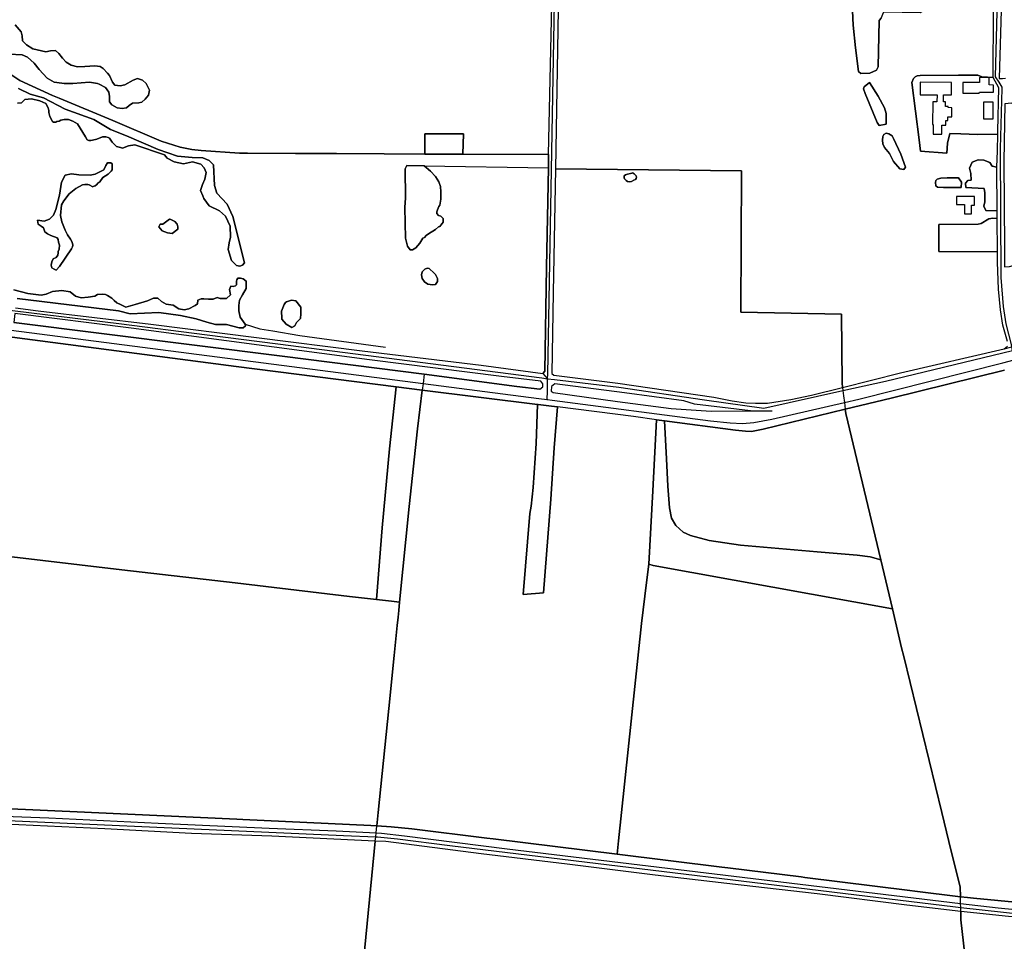
# Model space of a CAD drawing. Units: metres. Extents: x 99962 to 237079, y 500116 to 625000.
# Drawn here: x 172340 to 173226, y 606134 to 606963 of the extents above; entities that cross this region are included whole.
import ezdxf

# ---------------------------------------------------------------- set-up
doc = ezdxf.new("R2010")
doc.units = ezdxf.units.M
for name, color, linetype in [('0_TERREIN', 3, 'Continuous'), ('1_WATER', 5, 'Continuous'), ('2_GEBOUWEN', 1, 'Continuous'), ('3_WEGEN', 6, 'Continuous')]:
    doc.layers.add(name, color=color, linetype=linetype)

# ---------------------------------------------------------------- blocks, each defined once
blk = doc.blocks.new('01_oost.gml_terrain')
for points in [[(172326.184, 606917.308), (172339.876, 606908.175), (172369.341, 606894.862), (172375.249, 606892.192), (172423.459, 606872.213), (172466.961, 606853.662), (172484.077, 606848.382), (172494.632, 606846.099), (172502.977, 606845.316), (172537.438, 606842.851), (172544.73, 606842.818), (172587.979, 606842.623), (172624.801, 606842.456), (172667.766, 606842.262), (172704.266, 606842.097), (172704.269, 606860.278), (172739.107, 606860.278), (172738.496, 606841.943), (172815.65, 606841.634), (172818.425, 606976.349)], [(173088.495, 606983.964), (173027.692, 606984.993), (173005.562, 606985.935), (173005.446, 606978.957), (172926.281, 606979.795), (172923.399, 606977.251), (172914.274, 606976.038), (172825.176, 606977.22), (172824.087, 606972.21), (172821.909, 606828.868), (172989.029, 606826.913), (172988.493, 606700.013), (173079.254, 606698.038), (173079.667, 606636.363), (173080.166, 606632.129), (173132.149, 606645.213), (173225.408, 606666.939), (173228.655, 606669.376)], [(173228.655, 606673.437), (173224.393, 606688.259), (173222.363, 606701.964), (173220.334, 606720.644), (173219.522, 606744.807), (173219.452, 606754.274), (173166.713, 606754.552), (173166.713, 606778.823), (173202.125, 606779.103), (173204.913, 606779.66), (173211.605, 606783.845), (173215.23, 606784.403), (173219.229, 606784.152), (173219.177, 606791.164), (173209.135, 606791.398), (173207.175, 606795.101), (173208.046, 606799.023), (173208.264, 606807.301), (173207.611, 606811.004), (173191.061, 606812.093), (173190.843, 606816.013), (173192.803, 606818.193), (173195.936, 606818.489), (173195.495, 606824.664), (173194.338, 606829.292), (173196.652, 606834.788), (173202.148, 606836.812), (173207.354, 606836.523), (173212.56, 606834.498), (173214.647, 606831.231), (173218.844, 606830.146), (173219.409, 606845.031), (173219.749, 606859.872), (173201.622, 606859.599), (173186.52, 606860.126), (173176.69, 606860.468), (173174.686, 606851.746), (173173.791, 606842.784), (173150.308, 606844.813), (173149.04, 606854.919), (173142.583, 606906.382), (173143.85, 606909.971), (173145.589, 606911.565), (173147.329, 606912.435), (173150.083, 606912.87), (173184.333, 606912.966), (173201.98, 606913.015), (173205.349, 606911.494), (173215.497, 606910.784), (173215.884, 606970.875)], [(173114.789, 606964.172), (173112.985, 606962.109), (173112.212, 606920.581), (173110.665, 606917.485), (173104.736, 606914.906), (173096.487, 606914.648), (173094.425, 606916.455), (173091.847, 606937.604), (173089.785, 606957.981), (173088.495, 606983.964)], [(173215.936, 606981.925), (173088.495, 606983.964), (173089.785, 606957.981), (173091.847, 606937.604), (173094.425, 606916.455), (173096.487, 606914.648), (173104.736, 606914.906), (173110.665, 606917.485), (173112.212, 606920.581), (173112.985, 606962.109), (173114.789, 606964.172), (173117.367, 606969.847), (173150.105, 606969.331), (173153.199, 606971.652), (173215.884, 606970.875), (173215.936, 606981.925)], [(173229.872, 606981.837), (173223.105, 606981.88), (173220.994, 606909.882), (173223.905, 606910.173), (173226.79, 606910.462)], [(172379.635, 606905.676), (172373.164, 606906.375), (172370.771, 606906.634), (172364.301, 606910.228), (172357.114, 606918.135), (172352.801, 606923.885), (172346.811, 606929.156), (172342.019, 606931.313), (172330.279, 606932.031)], [(172335.597, 606958.245), (172341.061, 606951.918), (172341.779, 606948.324), (172342.259, 606943.77), (172345.853, 606940.417), (172351.603, 606936.823), (172363.343, 606933.948), (172367.416, 606934.906), (172371.968, 606935.146), (172374.844, 606932.511), (172378.198, 606928.198), (172381.552, 606924.604), (172385.865, 606921.968), (172391.855, 606920.532), (172398.324, 606920.77), (172407.428, 606921.489), (172411.98, 606920.77), (172414.855, 606919.093), (172418.782, 606914.676), (172420.606, 606912.624), (172423.241, 606906.634), (172425.158, 606903.999), (172430.189, 606903.52), (172434.262, 606904.239), (172441.69, 606908.551), (172445.763, 606909.99), (172450.075, 606908.551), (172453.43, 606905.437), (172456.544, 606899.448), (172455.586, 606894.894), (172452.711, 606891.3), (172449.596, 606888.665), (172446.961, 606888.186), (172441.211, 606887.707), (172438.096, 606885.79), (172435.7, 606883.635), (172431.866, 606882.915), (172427.314, 606883.635), (172422.522, 606886.269), (172420.606, 606888.906), (172420.606, 606893.695), (172419.887, 606897.77), (172417.012, 606901.843), (172411.323, 606904.779), (172409.584, 606905.676), (172402.396, 606906.634), (172387.542, 606905.437), (172379.635, 606905.676)], [(172334.37, 606719.982), (172347.113, 606716.676), (172358.912, 606715.259), (172363.631, 606716.204), (172369.295, 606718.565), (172377.646, 606719.509), (172385.197, 606718.093), (172389.917, 606714.315), (172395.108, 606712.898), (172401.244, 606713.37), (172407.379, 606714.315), (172409.739, 606715.731), (172413.986, 606716.204), (172416.818, 606715.731), (172418.706, 606714.788), (172422.482, 606712.426), (172424.841, 606710.537), (172427.201, 606708.177), (172430.505, 606706.759), (172435.224, 606704.398), (172443.721, 606706.759), (172454.575, 606710.065), (172460.238, 606712.426), (172464.014, 606712.426), (172467.317, 606709.592), (172471.565, 606707.231), (172477.7, 606706.287), (172482.892, 606702.981), (172487.611, 606702.036), (172491.859, 606702.981), (172497.523, 606705.814), (172499.583, 606707.427), (172499.865, 606710.813), (172502.837, 606712.002), (172505.289, 606711.895), (172509.674, 606711.704), (172513.836, 606711.704), (172517.433, 606713.091), (172520.104, 606712.063), (172525.925, 606712.063), (172529.252, 606715.392), (172528.421, 606720.385), (172529.668, 606723.297), (172531.747, 606722.881), (172533.826, 606723.712), (172534.658, 606724.546), (172534.658, 606727.874), (172535.074, 606729.122), (172535.904, 606730.371), (172538.4, 606730.371), (172540.895, 606729.955), (172543.39, 606727.874), (172543.39, 606721.217), (172540.063, 606715.392), (172537.569, 606710.815), (172536.737, 606705.822), (172536.737, 606701.246), (172537.984, 606695.42), (172542.558, 606689.179), (172542.974, 606687.514), (172540.895, 606685.85), (172537.153, 606685.85), (172525.925, 606688.763), (172515.946, 606688.763), (172508.045, 606690.843), (172498.481, 606693.755), (172484.308, 606696.842), (172464.958, 606699.675), (172439, 606698.259), (172428.617, 606701.092), (172337.282, 606712.169)], [(172335.86, 606703.744), (172356.243, 606701.152), (172457.62, 606688.969), (172647.993, 606665.01), (172754.851, 606652.218), (172810.563, 606644.705), (172812.187, 606646.736), (172813.607, 606740.34), (172815.404, 606829.673), (172815.65, 606841.634), (172738.496, 606841.943), (172704.266, 606842.097), (172667.766, 606842.262), (172624.801, 606842.456), (172587.979, 606842.623), (172544.73, 606842.818), (172537.438, 606842.851), (172502.977, 606845.316), (172494.632, 606846.099), (172484.077, 606848.382), (172466.961, 606853.662), (172423.459, 606872.213), (172375.249, 606892.192), (172369.341, 606894.862), (172339.876, 606908.175), (172326.184, 606917.308)], [(172338.64, 606901.048), (172349.036, 606896.054), (172361.095, 606892.726), (172380.638, 606882.323), (172406.42, 606873.17), (172421.389, 606864.016), (172435.943, 606858.607), (172464.22, 606846.125), (172481.6, 606840.3), (172494.907, 606839.052), (172504.471, 606838.635), (172510.293, 606836.139), (172514.035, 606832.394), (172514.867, 606813.671), (172516.946, 606807.013), (172526.51, 606797.152), (172531.5, 606785.918), (172541.895, 606744.31), (172540.232, 606742.229), (172537.737, 606741.397), (172534.826, 606741.813), (172530.252, 606746.39), (172527.341, 606756.376), (172528.172, 606762.201), (172529.42, 606767.194), (172529.005, 606777.181), (172524.846, 606786.334), (172519.441, 606790.912), (172510.293, 606795.488), (172505.303, 606802.145), (172504.378, 606804.393), (172502.392, 606809.218), (172504.055, 606814.627), (172506.134, 606819.62), (172507.382, 606825.446), (172505.718, 606829.606), (172502.807, 606832.935), (172495.323, 606835.015), (172487.006, 606833.351), (172478.69, 606835.015), (172472.452, 606838.344), (172469.957, 606841.257), (172443.344, 606850.41), (172437.523, 606849.578), (172432.117, 606847.498), (172430.519, 606847.867), (172426.711, 606848.746), (172422.969, 606852.907), (172420.474, 606856.236), (172419.226, 606857.068), (172417.146, 606857.484), (172414.237, 606857.484), (172409.247, 606855.403), (172405.088, 606854.57), (172403.841, 606854.155), (172401.762, 606854.155), (172400.514, 606854.987), (172398.851, 606857.484), (172391.781, 606869.134), (172387.624, 606871.631), (172383.465, 606873.295), (172379.723, 606873.295), (172376.812, 606872.463), (172375.149, 606871.631), (172373.07, 606871.213), (172372.238, 606870.798), (172370.158, 606870.798), (172369.327, 606871.422), (172366.832, 606875.791), (172366.001, 606879.536), (172366.001, 606881.2), (172365.169, 606883.697), (172363.09, 606887.442), (172357.684, 606889.938), (172350.199, 606891.602), (172344.378, 606891.186), (172341.467, 606888.274), (172337.724, 606887.858)], [(173219.813, 606862.675), (173220.748, 606901.511), (173215.497, 606910.784), (173205.349, 606911.494), (173201.98, 606913.015), (173184.333, 606912.966), (173150.083, 606912.87), (173147.329, 606912.435), (173145.589, 606911.565), (173143.85, 606909.971), (173142.583, 606906.382), (173149.04, 606854.919), (173150.308, 606844.813), (173173.791, 606842.784), (173174.686, 606851.746), (173176.69, 606860.468), (173186.52, 606860.126), (173201.622, 606859.599), (173219.749, 606859.872), (173219.813, 606862.675)], [(173112.941, 606867.754), (173119.473, 606869.061), (173119.256, 606878.646), (173117.949, 606883.656), (173112.07, 606894.113), (173104.23, 606906.53), (173099.44, 606902.609), (173099.004, 606900.866), (173100.312, 606896.509), (173111.199, 606870.586), (173112.941, 606867.754)], [(173111.199, 606870.586), (173100.312, 606896.509), (173099.004, 606900.866), (173099.44, 606902.609), (173104.23, 606906.53), (173112.07, 606894.113), (173117.949, 606883.656), (173119.256, 606878.646), (173119.473, 606869.061), (173112.941, 606867.754), (173111.199, 606870.586)], [(173235.306, 606840.215), (173235.306, 606883.16), (173234.47, 606886.507), (173232.239, 606887.902), (173226.246, 606887.348), (173225.268, 606835.455), (173225.692, 606757.994), (173225.929, 606740.591), (173230.287, 606740.883), (173233.633, 606741.999), (173235.306, 606744.23), (173235.306, 606759.956), (173235.306, 606769.619), (173235.306, 606820.948), (173256.776, 606820.948), (173256.776, 606827.086), (173235.306, 606827.086), (173235.306, 606840.215)], [(172738.496, 606841.943), (172739.107, 606860.278), (172704.269, 606860.278), (172704.266, 606842.097), (172738.496, 606841.943)], [(173135.37, 606828.324), (173136.894, 606830.284), (173132.539, 606841.831), (173126.006, 606856.208), (173124.7, 606858.605), (173121.869, 606860.347), (173119.473, 606860.783), (173117.296, 606859.693), (173116.207, 606857.951), (173115.989, 606854.683), (173116.425, 606851.197), (173117.949, 606847.93), (173122.304, 606842.701), (173126.006, 606835.295), (173131.668, 606828.759), (173135.37, 606828.324)], [(173131.668, 606828.759), (173126.006, 606835.295), (173122.304, 606842.701), (173117.949, 606847.93), (173116.425, 606851.197), (173115.989, 606854.683), (173116.207, 606857.951), (173117.296, 606859.693), (173119.473, 606860.783), (173121.869, 606860.347), (173124.7, 606858.605), (173126.006, 606856.208), (173132.539, 606841.831), (173136.894, 606830.284), (173135.37, 606828.324), (173131.668, 606828.759)], [(172382.633, 606769.358), (172385.544, 606765.613), (172386.791, 606762.7), (172387.623, 606760.204), (172387.207, 606758.54), (172386.375, 606756.875), (172375.564, 606741.064), (172372.653, 606737.734), (172370.574, 606738.568), (172368.495, 606739.816), (172368.079, 606742.312), (172368.495, 606745.225), (172369.742, 606747.721), (172372.653, 606748.97), (172373.902, 606751.05), (172374.316, 606753.13), (172374.316, 606754.379), (172375.148, 606756.459), (172375.148, 606757.707), (172375.564, 606758.956), (172375.564, 606760.204), (172374.732, 606762.7), (172374.316, 606765.196), (172373.485, 606766.861), (172367.663, 606768.942), (172364.752, 606770.19), (172362.257, 606772.27), (172361.01, 606775.599), (172358.931, 606777.263), (172356.436, 606778.928), (172355.604, 606782.672), (172361.842, 606781.839), (172366.416, 606783.504), (172370.158, 606787.249), (172372.237, 606792.242), (172375.564, 606805.141), (172377.227, 606816.791), (172380.554, 606823.033), (172386.375, 606824.28), (172393.029, 606823.448), (172403.009, 606823.033), (172407.582, 606823.864), (172415.483, 606828.025), (172417.146, 606831.77), (172418.81, 606834.266), (172421.721, 606834.266), (172422.968, 606833.434), (172422.968, 606828.025), (172422.136, 606826.777), (172419.226, 606823.864), (172414.652, 606820.952), (172411.741, 606817.207), (172410.077, 606815.959), (172409.246, 606814.711), (172407.582, 606813.462), (172405.919, 606813.046), (172405.503, 606812.63), (172402.177, 606814.294), (172400.929, 606814.711), (172398.434, 606814.711), (172396.355, 606814.294), (172390.118, 606810.966), (172384.296, 606806.39), (172379.306, 606800.148), (172377.227, 606796.403), (172376.395, 606786.833), (172377.644, 606781.008), (172380.554, 606773.518), (172382.633, 606769.358)], [(172703.72, 606831.509), (172687.933, 606831.768), (172686.502, 606828.699), (172686.757, 606802.638), (172686.246, 606793.951), (172686.945, 606766.327), (172688.592, 606759.328), (172691.062, 606756.036), (172693.12, 606756.036), (172696.002, 606757.684), (172699.706, 606761.799), (172702.588, 606766.327), (172703.823, 606767.151), (172705.47, 606768.797), (172707.528, 606770.444), (172713.703, 606774.149), (172716.584, 606776.619), (172717.819, 606777.031), (172718.644, 606778.266), (172719.878, 606779.501), (172720.701, 606780.736), (172720.701, 606784.029), (172718.644, 606786.087), (172716.584, 606786.91), (172714.938, 606788.557), (172714.938, 606790.204), (172715.761, 606791.85), (172716.888, 606794.821), (172717.657, 606796.251), (172718.678, 606801.616), (172718.678, 606808.004), (172718.423, 606812.858), (172716.891, 606817.202), (172713.826, 606821.801), (172709.23, 606826.655), (172703.72, 606831.509)], [(172688.592, 606759.328), (172686.945, 606766.327), (172686.246, 606793.951), (172686.757, 606802.638), (172686.502, 606828.699), (172687.933, 606831.768), (172703.72, 606831.509), (172709.23, 606826.655), (172713.826, 606821.801), (172716.891, 606817.202), (172718.423, 606812.858), (172718.678, 606808.004), (172718.678, 606801.616), (172717.657, 606796.251), (172716.888, 606794.821), (172715.761, 606791.85), (172714.938, 606790.204), (172714.938, 606788.557), (172716.584, 606786.91), (172718.644, 606786.087), (172720.701, 606784.029), (172720.701, 606780.736), (172719.878, 606779.501), (172718.644, 606778.266), (172717.819, 606777.031), (172716.584, 606776.619), (172713.703, 606774.149), (172707.528, 606770.444), (172705.47, 606768.797), (172703.823, 606767.151), (172702.588, 606766.327), (172699.706, 606761.799), (172696.002, 606757.684), (172693.12, 606756.036), (172691.062, 606756.036), (172688.592, 606759.328)], [(173218.844, 606830.146), (173214.647, 606831.231), (173212.56, 606834.498), (173207.354, 606836.523), (173202.148, 606836.812), (173196.652, 606834.788), (173194.338, 606829.292), (173195.495, 606824.664), (173195.936, 606818.489), (173192.803, 606818.193), (173190.843, 606816.013), (173191.061, 606812.093), (173207.611, 606811.004), (173208.264, 606807.301), (173208.046, 606799.023), (173207.175, 606795.101), (173209.135, 606791.398), (173219.177, 606791.164), (173218.844, 606830.146)], [(172989.029, 606826.913), (172821.909, 606828.868), (172819.595, 606717.497), (172818.377, 606644.705), (172820.406, 606643.284), (172877.843, 606636.177), (172964.202, 606623.487), (172980.641, 606620.036), (172993.225, 606618.411), (173001.75, 606618.208), (173012.506, 606618.208), (173033.613, 606621.254), (173052.285, 606625.112), (173080.166, 606632.129), (173079.667, 606636.363), (173079.254, 606698.038), (172988.493, 606700.013), (172989.029, 606826.913)], [(172886.473, 606817.548), (172885.477, 606818.191), (172883.967, 606819.797), (172883.646, 606820.665), (172883.549, 606821.532), (172883.71, 606822.464), (172884.674, 606823.396), (172886.505, 606824.135), (172889.204, 606824.552), (172890.425, 606824.938), (172891.003, 606825.163), (172891.646, 606824.906), (172892.481, 606824.359), (172893.059, 606823.685), (172893.67, 606823.235), (172894.312, 606822.464), (172894.762, 606821.372), (172894.505, 606820.151), (172893.734, 606819.219), (172892.384, 606818.544), (172890.071, 606817.548), (172888.176, 606816.97), (172886.473, 606817.548)], [(173186.924, 606811.875), (173187.141, 606816.668), (173184.311, 606820.807), (173174.294, 606820.807), (173168.414, 606820.371), (173165.148, 606819.5), (173164.058, 606818.193), (173163.71, 606816.618), (173164.058, 606813.618), (173165.583, 606812.311), (173170.81, 606812.093), (173186.924, 606811.875)], [(173170.81, 606812.093), (173165.583, 606812.311), (173164.058, 606813.618), (173163.71, 606816.618), (173164.058, 606818.193), (173165.148, 606819.5), (173168.414, 606820.371), (173174.294, 606820.807), (173184.311, 606820.807), (173187.141, 606816.668), (173186.924, 606811.875), (173170.81, 606812.093)], [(172472.742, 606771.105), (172467.752, 606773.186), (172464.841, 606776.514), (172466.088, 606779.011), (172468.583, 606779.011), (172474.405, 606783.588), (172475.605, 606783.187), (172476.9, 606782.755), (172479.395, 606781.507), (172481.474, 606779.011), (172481.89, 606776.514), (172481.89, 606774.434), (172476.9, 606770.689), (172472.742, 606771.105)], [(173219.229, 606784.152), (173215.23, 606784.403), (173211.605, 606783.845), (173204.913, 606779.66), (173202.125, 606779.103), (173166.713, 606778.823), (173166.713, 606754.552), (173219.452, 606754.274), (173219.229, 606784.152)], [(172704.122, 606738.506), (172706.42, 606739.529), (172708.208, 606739.274), (172712.549, 606734.93), (172713.826, 606733.653), (172715.615, 606730.075), (172715.615, 606727.521), (172713.826, 606724.71), (172711.017, 606724.456), (172706.931, 606724.966), (172703.867, 606727.265), (172701.824, 606730.075), (172701.313, 606733.397), (172701.824, 606736.208), (172704.122, 606738.506)], [(172579.417, 606689.003), (172575.702, 606693.733), (172575.672, 606694.374), (172575.364, 606700.827), (172577.729, 606706.908), (172578.804, 606708.463), (172579.755, 606709.273), (172584.144, 606710.624), (172588.197, 606709.948), (172592.588, 606704.543), (172592.588, 606698.462), (172592.25, 606694.07), (172588.873, 606690.692), (172587.184, 606687.651), (172584.483, 606685.962), (172579.417, 606689.003)], [(172579.417, 606689.003), (172584.483, 606685.962), (172587.184, 606687.651), (172588.873, 606690.692), (172592.25, 606694.07), (172592.588, 606698.462), (172592.588, 606704.543), (172588.197, 606709.948), (172584.144, 606710.624), (172579.755, 606709.273), (172578.804, 606708.463), (172577.729, 606706.908), (172575.364, 606700.827), (172575.672, 606694.374), (172575.702, 606693.733), (172579.417, 606689.003)], [(172103.89, 606506.887), (172431.587, 606468.328), (172533.573, 606456.552), (172636.371, 606444.166), (172660.846, 606441.476), (172665.759, 606505.972), (172672.455, 606577.139), (172678.375, 606632.796), (172534.545, 606650.898), (172243.374, 606689.041)], [(172808.635, 606637.701), (172773.32, 606641.965), (172654.591, 606656.99), (172439.861, 606685.619), (172335.338, 606698.609), (172334.533, 606690.688), (172575.843, 606660.239), (172703.771, 606644.276), (172787.121, 606633.031), (172807.823, 606630.594), (172810.462, 606632.828), (172810.462, 606635.467), (172808.635, 606637.701)], [(173225.716, 606647.852), (173123.73, 606622.676), (173082.465, 606612.644), (173082.914, 606608.85), (173114.544, 606477.279), (173124.928, 606433.203), (173132.311, 606401.868), (173133.241, 606397.921), (173135.1, 606390.298), (173169.316, 606250), (173177.808, 606215.181), (173186.007, 606183.006), (173186.196, 606174.169), (173192.468, 606173.547), (173198.055, 606172.993), (173241.573, 606168.678)], [(172997.385, 606611.305), (172946.95, 606617.193), (172937.208, 606620.036), (172883.831, 606627.345), (172821.218, 606635.467), (172818.174, 606633.031), (172817.971, 606628.97), (172819.798, 606627.548), (172877.64, 606619.427), (172925.75, 606613.222), (172961.755, 606610.821), (172997.385, 606611.305)], [(172701.973, 606629.78), (172678.375, 606632.796), (172672.455, 606577.139), (172665.759, 606505.972), (172660.846, 606441.476), (172674.284, 606439.999), (172681.588, 606439.196), (172690.073, 606525.244), (172697.643, 606594.857), (172701.973, 606629.78)], [(172805.507, 606616.885), (172701.973, 606629.78), (172697.643, 606594.857), (172690.073, 606525.244), (172681.588, 606439.196), (172680.79, 606431.502), (172680.193, 606425.747), (172679.409, 606418.192), (172676.616, 606391.274), (172671.989, 606343.534), (172662.304, 606250), (172661.06, 606237.984), (172673.902, 606237.104), (172692.574, 606235.277), (172760.112, 606226.997), (172765.689, 606226.314), (172877.318, 606212.629), (172878.57, 606224.428), (172881.284, 606250), (172899.302, 606419.8), (172903.703, 606456.849), (172905.659, 606473.316), (172909.45, 606539.191), (172912.706, 606603.226), (172891.953, 606606.025), (172823.559, 606614.636), (172820.716, 606577.951), (172817.468, 606531.86), (172811.107, 606447.473), (172792.856, 606445.893), (172798.593, 606518.763), (172800.014, 606525.464), (172801.638, 606542.113), (172804.48, 606581.707), (172805.507, 606616.885)], [(172806.107, 606616.81), (172805.507, 606616.885), (172804.48, 606581.707), (172801.638, 606542.113), (172800.014, 606525.464), (172798.593, 606518.763), (172792.856, 606445.893), (172811.107, 606447.473), (172817.468, 606531.86), (172820.716, 606577.951), (172823.559, 606614.636), (172818.271, 606615.295), (172806.107, 606616.81)], [(173114.544, 606477.279), (173082.914, 606608.85), (173082.465, 606612.644), (173008.755, 606594.654), (172998.201, 606592.624), (172992.721, 606592.827), (172983.791, 606593.639), (172919.993, 606602.244), (172921.83, 606568.125), (172922.845, 606543.353), (172924.266, 606524.064), (172926.296, 606514.521), (172930.152, 606508.024), (172936.646, 606501.932), (172943.344, 606499.089), (172960.088, 606494.622), (172974.092, 606492.389), (172988.299, 606490.358), (173057.406, 606484.267), (173093.126, 606481.424), (173105.101, 606479.8), (173114.544, 606477.279)], [(172919.993, 606602.244), (172912.706, 606603.226), (172909.45, 606539.191), (172905.659, 606473.316), (172909.699, 606472.072), (173124.928, 606433.203), (173114.544, 606477.279), (173105.101, 606479.8), (173093.126, 606481.424), (173057.406, 606484.267), (172988.299, 606490.358), (172974.092, 606492.389), (172960.088, 606494.622), (172943.344, 606499.089), (172936.646, 606501.932), (172930.152, 606508.024), (172926.296, 606514.521), (172924.266, 606524.064), (172922.845, 606543.353), (172921.83, 606568.125), (172919.993, 606602.244)], [(172284.602, 606255.411), (172397.966, 606250.296), (172404.281, 606250), (172535.111, 606243.878), (172540.605, 606243.621), (172655.568, 606238.241), (172661.06, 606237.984), (172662.304, 606250), (172671.989, 606343.534), (172676.616, 606391.274), (172679.409, 606418.192), (172680.193, 606425.747), (172680.79, 606431.502), (172681.588, 606439.196), (172674.284, 606439.999), (172660.846, 606441.476), (172636.371, 606444.166), (172533.573, 606456.552), (172431.587, 606468.328), (172103.89, 606506.887)], [(173124.928, 606433.203), (172909.699, 606472.072), (172905.659, 606473.316), (172903.703, 606456.849), (172899.302, 606419.8), (172881.284, 606250), (172878.57, 606224.428), (172877.318, 606212.629), (172971.544, 606200.896), (172976.803, 606200.242), (173042.752, 606192.03), (173046.276, 606191.591), (173140.568, 606179.85), (173145.111, 606179.285), (173186.196, 606174.169), (173186.007, 606183.006), (173177.808, 606215.181), (173169.316, 606250), (173135.1, 606390.298), (173133.241, 606397.921), (173132.311, 606401.868), (173124.928, 606433.203)], [(172260.959, 606249.176), (172365.786, 606245.114), (172464.322, 606240.444), (172564.076, 606235.977), (172624.557, 606233.54), (172660.415, 606231.751), (172665.25, 606231.51), (172685.952, 606229.073), (172778.399, 606217.296), (173186.327, 606168.058), (173220.237, 606164.098), (173250.68, 606161.256)], [(173241.573, 606168.678), (173198.055, 606172.993), (173192.468, 606173.547), (173186.196, 606174.169), (173145.111, 606179.285), (173140.568, 606179.85), (173046.276, 606191.591), (173042.752, 606192.03), (172976.803, 606200.242), (172971.544, 606200.896), (172877.318, 606212.629), (172765.689, 606226.314), (172760.112, 606226.997), (172692.574, 606235.277), (172673.902, 606237.104), (172661.06, 606237.984), (172655.568, 606238.241), (172540.605, 606243.621), (172535.111, 606243.878), (172404.281, 606250), (172397.966, 606250.296), (172284.602, 606255.411)], [(172645.916, 606085.482), (172659.662, 606224.227), (172566.469, 606228.638), (172494.361, 606231.161), (172416.156, 606235.156), (172339.004, 606238.731)], [(173186.48, 606160.923), (173137.868, 606166.603), (173057.35, 606176.907), (172988.816, 606184.477), (172911.452, 606193.73), (172832.406, 606203.614), (172754.832, 606212.656), (172669.27, 606223.801), (172659.662, 606224.227), (172645.916, 606085.482)], [(173191.683, 606108.775), (173186.638, 606153.566), (173186.48, 606160.923)], [(173229.527, 606156.299), (173186.48, 606160.923), (173186.638, 606153.566), (173191.683, 606108.775), (173198.621, 606043.586), (173205.98, 605977.134), (173210.183, 605935.077), (173210.931, 605928.967), (173213.665, 605905.69), (173218.172, 605864.421), (173229.525, 605756.121)]]:
    blk.add_lwpolyline(points)
blk = doc.blocks.new('01_oost.gml_water')
for points in [[(172351.603, 606936.823), (172345.853, 606940.417), (172342.259, 606943.77), (172341.779, 606948.324), (172341.061, 606951.918), (172335.597, 606958.245)], [(172330.279, 606932.031), (172342.019, 606931.313), (172346.811, 606929.156), (172352.801, 606923.885), (172357.114, 606918.135), (172364.301, 606910.228), (172370.771, 606906.634), (172373.164, 606906.375), (172379.635, 606905.676), (172387.542, 606905.437), (172402.396, 606906.634), (172409.584, 606905.676), (172411.323, 606904.779), (172417.012, 606901.843), (172419.887, 606897.77), (172420.606, 606893.695), (172420.606, 606888.906), (172422.522, 606886.269), (172427.314, 606883.635), (172431.866, 606882.915), (172435.7, 606883.635), (172438.096, 606885.79), (172441.211, 606887.707), (172446.961, 606888.186), (172449.596, 606888.665), (172452.711, 606891.3), (172455.586, 606894.894), (172456.544, 606899.448), (172453.43, 606905.437), (172450.075, 606908.551), (172445.763, 606909.99), (172441.69, 606908.551), (172434.262, 606904.239), (172430.189, 606903.52), (172425.158, 606903.999), (172423.241, 606906.634), (172420.606, 606912.624), (172418.782, 606914.676), (172414.855, 606919.093), (172411.98, 606920.77), (172407.428, 606921.489), (172398.324, 606920.77), (172391.855, 606920.532), (172385.865, 606921.968), (172381.552, 606924.604), (172378.198, 606928.198), (172374.844, 606932.511), (172371.968, 606935.146), (172367.416, 606934.906), (172363.343, 606933.948), (172351.603, 606936.823)], [(172505.303, 606802.145), (172510.293, 606795.488), (172519.441, 606790.912), (172524.846, 606786.334), (172529.005, 606777.181), (172529.42, 606767.194), (172528.172, 606762.201), (172527.341, 606756.376), (172530.252, 606746.39), (172534.826, 606741.813), (172537.737, 606741.397), (172540.232, 606742.229), (172541.895, 606744.31), (172531.5, 606785.918), (172526.51, 606797.152), (172516.946, 606807.013), (172514.867, 606813.671), (172514.035, 606832.394), (172510.293, 606836.139), (172504.471, 606838.635), (172494.907, 606839.052), (172481.6, 606840.3), (172464.22, 606846.125), (172435.943, 606858.607), (172421.389, 606864.016), (172406.42, 606873.17), (172380.638, 606882.323), (172361.095, 606892.726), (172349.036, 606896.054), (172338.64, 606901.048)], [(172337.724, 606887.858), (172341.467, 606888.274), (172344.378, 606891.186), (172350.199, 606891.602), (172357.684, 606889.938), (172363.09, 606887.442), (172365.169, 606883.697), (172366.001, 606881.2), (172366.001, 606879.536), (172366.832, 606875.791), (172369.327, 606871.422), (172370.158, 606870.798), (172372.238, 606870.798), (172373.07, 606871.213), (172375.149, 606871.631), (172376.812, 606872.463), (172379.723, 606873.295), (172383.465, 606873.295), (172387.624, 606871.631), (172391.781, 606869.134), (172398.851, 606857.484), (172400.514, 606854.987), (172401.762, 606854.155), (172403.841, 606854.155), (172405.088, 606854.57), (172409.247, 606855.403), (172414.237, 606857.484), (172417.146, 606857.484), (172419.226, 606857.068), (172420.474, 606856.236), (172422.969, 606852.907), (172426.711, 606848.746), (172430.519, 606847.867), (172432.117, 606847.498), (172437.523, 606849.578), (172443.344, 606850.41), (172469.957, 606841.257), (172472.452, 606838.344), (172478.69, 606835.015), (172487.006, 606833.351), (172495.323, 606835.015), (172502.807, 606832.935), (172505.718, 606829.606), (172507.382, 606825.446), (172506.134, 606819.62), (172504.055, 606814.627), (172502.392, 606809.218), (172504.378, 606804.393), (172505.303, 606802.145)], [(172337.282, 606712.169), (172428.617, 606701.092), (172439, 606698.259), (172464.958, 606699.675), (172484.308, 606696.842), (172498.481, 606693.755), (172508.045, 606690.843), (172515.946, 606688.763), (172525.925, 606688.763), (172537.153, 606685.85), (172540.895, 606685.85), (172542.974, 606687.514), (172542.558, 606689.179), (172537.984, 606695.42), (172536.737, 606701.246), (172536.737, 606705.822), (172537.569, 606710.815), (172540.063, 606715.392), (172543.39, 606721.217), (172543.39, 606727.874), (172540.895, 606729.955), (172538.4, 606730.371), (172535.904, 606730.371), (172535.074, 606729.122), (172534.658, 606727.874), (172534.658, 606724.546), (172533.826, 606723.712), (172531.747, 606722.881), (172529.668, 606723.297), (172528.421, 606720.385), (172529.252, 606715.392), (172525.925, 606712.063), (172520.104, 606712.063), (172517.433, 606713.091), (172513.836, 606711.704), (172509.674, 606711.704), (172505.289, 606711.895), (172502.837, 606712.002), (172499.865, 606710.813), (172499.583, 606707.427), (172497.523, 606705.814), (172491.859, 606702.981), (172487.611, 606702.036), (172482.892, 606702.981), (172477.7, 606706.287), (172471.565, 606707.231), (172467.317, 606709.592), (172464.014, 606712.426), (172460.238, 606712.426), (172454.575, 606710.065), (172443.721, 606706.759), (172435.224, 606704.398), (172430.505, 606706.759), (172427.201, 606708.177), (172424.841, 606710.537), (172422.482, 606712.426), (172418.706, 606714.788), (172416.818, 606715.731), (172413.986, 606716.204), (172409.739, 606715.731), (172407.379, 606714.315), (172401.244, 606713.37), (172395.108, 606712.898), (172389.917, 606714.315), (172385.197, 606718.093), (172377.646, 606719.509), (172369.295, 606718.565), (172363.631, 606716.204), (172358.912, 606715.259), (172347.113, 606716.676), (172334.37, 606719.982)], [(172421.721, 606834.266), (172418.81, 606834.266), (172417.146, 606831.77), (172415.483, 606828.025), (172407.582, 606823.864), (172403.009, 606823.033), (172393.029, 606823.448), (172386.375, 606824.28), (172380.554, 606823.033), (172377.227, 606816.791), (172375.564, 606805.141), (172372.237, 606792.242), (172370.158, 606787.249), (172366.416, 606783.504), (172361.842, 606781.839), (172355.604, 606782.672), (172356.436, 606778.928), (172358.931, 606777.263), (172361.01, 606775.599), (172362.257, 606772.27), (172364.752, 606770.19), (172367.663, 606768.942), (172373.485, 606766.861), (172374.316, 606765.196), (172374.732, 606762.7), (172375.564, 606760.204), (172375.564, 606758.956), (172375.148, 606757.707), (172375.148, 606756.459), (172374.316, 606754.379), (172374.316, 606753.13), (172373.902, 606751.05), (172372.653, 606748.97), (172369.742, 606747.721), (172368.495, 606745.225), (172368.079, 606742.312), (172368.495, 606739.816), (172370.574, 606738.568), (172372.653, 606737.734), (172375.564, 606741.064), (172386.375, 606756.875), (172387.207, 606758.54), (172387.623, 606760.204), (172386.791, 606762.7), (172385.544, 606765.613), (172382.633, 606769.358), (172380.554, 606773.518), (172377.644, 606781.008), (172376.395, 606786.833), (172377.227, 606796.403), (172379.306, 606800.148), (172384.296, 606806.39), (172390.118, 606810.966), (172396.355, 606814.294), (172398.434, 606814.711), (172400.929, 606814.711), (172402.177, 606814.294), (172405.503, 606812.63), (172405.919, 606813.046), (172407.582, 606813.462), (172409.246, 606814.711), (172410.077, 606815.959), (172411.741, 606817.207), (172414.652, 606820.952), (172419.226, 606823.864), (172422.136, 606826.777), (172422.968, 606828.025), (172422.968, 606833.434), (172421.721, 606834.266)], [(172687.933, 606831.768), (172703.72, 606831.509)], [(172703.72, 606831.509), (172815.404, 606829.673)], [(173080.166, 606632.129), (173079.667, 606636.363), (173079.254, 606698.038), (172988.493, 606700.013), (172989.029, 606826.913), (172821.909, 606828.868)], [(172883.967, 606819.797), (172885.477, 606818.191), (172886.473, 606817.548), (172888.176, 606816.97), (172890.071, 606817.548), (172892.384, 606818.544), (172893.734, 606819.219), (172894.505, 606820.151), (172894.762, 606821.372), (172894.312, 606822.464), (172893.67, 606823.235), (172893.059, 606823.685), (172892.481, 606824.359), (172891.646, 606824.906), (172891.003, 606825.163), (172890.425, 606824.938), (172889.204, 606824.552), (172886.505, 606824.135), (172884.674, 606823.396), (172883.71, 606822.464), (172883.549, 606821.532), (172883.646, 606820.665), (172883.967, 606819.797)], [(172475.605, 606783.187), (172474.405, 606783.588), (172468.583, 606779.011), (172466.088, 606779.011), (172464.841, 606776.514), (172467.752, 606773.186), (172472.742, 606771.105), (172476.9, 606770.689), (172481.89, 606774.434), (172481.89, 606776.514), (172481.474, 606779.011), (172479.395, 606781.507), (172476.9, 606782.755), (172475.605, 606783.187)], [(172712.549, 606734.93), (172708.208, 606739.274), (172706.42, 606739.529), (172704.122, 606738.506), (172701.824, 606736.208), (172701.313, 606733.397), (172701.824, 606730.075), (172703.867, 606727.265), (172706.931, 606724.966), (172711.017, 606724.456), (172713.826, 606724.71), (172715.615, 606727.521), (172715.615, 606730.075), (172713.826, 606733.653), (172712.549, 606734.93)], [(172243.374, 606689.041), (172534.545, 606650.898), (172678.375, 606632.796)], [(172703.771, 606644.276), (172575.843, 606660.239), (172334.533, 606690.688)], [(172542.558, 606689.179), (172555.865, 606685.018), (172567.539, 606682.981)], [(172567.539, 606682.981), (172591.626, 606678.777), (172668.97, 606668.375)], [(173080.166, 606632.129), (173132.149, 606645.213), (173225.408, 606666.939)], [(173225.408, 606666.939), (173232.478, 606668.64), (173237.671, 606669.889)], [(172703.771, 606644.276), (172702.707, 606635.701), (172701.973, 606629.78)], [(172807.823, 606630.594), (172787.121, 606633.031), (172703.771, 606644.276)], [(173082.465, 606612.644), (173123.73, 606622.676), (173225.716, 606647.852)], [(172820.406, 606643.284), (172877.843, 606636.177), (172964.202, 606623.487), (172980.641, 606620.036), (172993.225, 606618.411), (173001.75, 606618.208), (173012.506, 606618.208), (173033.613, 606621.254), (173052.285, 606625.112), (173080.166, 606632.129)], [(172678.375, 606632.796), (172701.973, 606629.78)], [(172681.588, 606439.196), (172690.073, 606525.244), (172697.643, 606594.857), (172701.973, 606629.78)], [(172701.973, 606629.78), (172805.507, 606616.885)], [(172819.798, 606627.548), (172877.64, 606619.427), (172925.75, 606613.222), (172961.755, 606610.821), (172997.385, 606611.305), (173016.869, 606611.102)], [(173080.166, 606632.129), (173080.494, 606629.353), (173081.037, 606624.749), (173081.755, 606618.66), (173082.465, 606612.644)], [(172805.507, 606616.885), (172806.107, 606616.81)], [(172806.107, 606616.81), (172818.271, 606615.295)], [(172818.271, 606615.295), (172823.559, 606614.636)], [(172912.706, 606603.226), (172891.953, 606606.025), (172823.559, 606614.636)], [(172919.993, 606602.244), (172983.791, 606593.639), (172992.721, 606592.827), (172998.201, 606592.624), (173008.755, 606594.654), (173082.465, 606612.644)], [(173082.465, 606612.644), (173082.914, 606608.85), (173114.544, 606477.279)], [(172905.659, 606473.316), (172909.45, 606539.191), (172912.706, 606603.226)], [(172912.706, 606603.226), (172919.993, 606602.244)], [(172103.89, 606506.887), (172431.587, 606468.328), (172533.573, 606456.552), (172636.371, 606444.166), (172660.846, 606441.476)], [(173114.544, 606477.279), (173124.928, 606433.203)], [(172905.659, 606473.316), (172903.703, 606456.849)], [(172903.703, 606456.849), (172899.302, 606419.8), (172881.284, 606250), (172878.57, 606224.428)], [(172660.846, 606441.476), (172674.284, 606439.999)], [(172661.06, 606237.984), (172662.304, 606250), (172671.989, 606343.534), (172676.616, 606391.274), (172679.409, 606418.192), (172680.193, 606425.747), (172680.79, 606431.502)], [(172680.79, 606431.502), (172681.588, 606439.196)], [(173132.311, 606401.868), (173124.928, 606433.203)], [(173186.196, 606174.169), (173186.007, 606183.006), (173177.808, 606215.181), (173169.316, 606250), (173135.1, 606390.298), (173133.241, 606397.921), (173132.311, 606401.868)], [(172284.602, 606255.411), (172397.966, 606250.296), (172404.281, 606250), (172535.111, 606243.878)], [(172659.662, 606224.227), (172566.469, 606228.638), (172494.361, 606231.161), (172416.156, 606235.156), (172339.004, 606238.731), (172261.01, 606241.886), (172191.424, 606245.251), (172177.189, 606246.367)], [(172540.605, 606243.621), (172655.568, 606238.241)], [(172659.662, 606224.227), (172660.043, 606228.041), (172660.415, 606231.751), (172661.06, 606237.984)], [(172760.112, 606226.997), (172692.574, 606235.277), (172673.902, 606237.104), (172661.06, 606237.984)], [(172636.644, 605995.361), (172639.818, 606027.224), (172645.916, 606085.482), (172659.662, 606224.227)], [(173186.48, 606160.923), (173137.868, 606166.603), (173057.35, 606176.907), (172988.816, 606184.477), (172911.452, 606193.73), (172832.406, 606203.614), (172754.832, 606212.656), (172669.27, 606223.801), (172659.662, 606224.227)], [(172877.318, 606212.629), (172765.689, 606226.314)], [(172971.544, 606200.896), (172877.318, 606212.629)], [(173042.752, 606192.03), (172976.803, 606200.242)], [(173140.568, 606179.85), (173046.276, 606191.591)], [(173377.322, 606191.796), (173327.526, 606176.8), (173310.274, 606172.739), (173295.864, 606169.896), (173283.078, 606168.678), (173267.45, 606167.866), (173241.573, 606168.678), (173198.055, 606172.993)], [(173186.196, 606174.169), (173145.111, 606179.285)], [(173381.941, 606179.011), (173356.084, 606171.229), (173326.652, 606163.238), (173305.419, 606158.402), (173286.919, 606155.878), (173265.476, 606154.406), (173251.39, 606154.618), (173229.527, 606156.299), (173186.48, 606160.923)], [(173186.48, 606160.923), (173186.404, 606164.476), (173186.327, 606168.058), (173186.196, 606174.169)], [(173192.468, 606173.547), (173186.196, 606174.169)], [(173210.183, 605935.077), (173205.98, 605977.134), (173198.621, 606043.586), (173191.683, 606108.775), (173186.638, 606153.566), (173186.48, 606160.923)]]:
    blk.add_lwpolyline(points)
blk = doc.blocks.new('01_oost.gml_buildings')
for points in [[(173212.17, 606910.742), (173203.402, 606910.792), (173203.377, 606906.305), (173188.449, 606906.39), (173188.395, 606896.872), (173203.18, 606896.788), (173203.185, 606897.737), (173211.836, 606897.688), (173215.87, 606897.665), (173215.907, 606904.165), (173212.132, 606904.187), (173212.17, 606910.742)], [(173178.259, 606906.472), (173149.913, 606906.706), (173149.821, 606895.476), (173165.094, 606895.35), (173165.041, 606889.019), (173161.308, 606889.05), (173161.139, 606868.554), (173161.634, 606868.55), (173161.563, 606860.025), (173169.357, 606859.961), (173169.424, 606868.055), (173173.109, 606868.025), (173173.143, 606872.209), (173174.91, 606872.194), (173174.937, 606875.483), (173178.292, 606875.456), (173178.361, 606883.786), (173175.195, 606883.813), (173175.204, 606884.884), (173172.729, 606884.904), (173172.762, 606888.913), (173170.969, 606888.928), (173171.023, 606895.373), (173178.167, 606895.314), (173178.259, 606906.472)], [(173206.88, 606873.896), (173215.759, 606873.896), (173215.759, 606888.625), (173206.88, 606888.625), (173206.88, 606873.896)], [(173182.569, 606796.626), (173189.755, 606796.626), (173189.755, 606788.348), (173196.069, 606788.348), (173196.069, 606795.973), (173198.9, 606795.973), (173198.9, 606804.033), (173182.569, 606804.033), (173182.569, 606796.626)]]:
    blk.add_lwpolyline(points)
blk = doc.blocks.new('01_oost.gml_roads')
for points in [[(173220.9, 606906.696), (173217.874, 606911.4), (173219.391, 606981.903), (173219.774, 606999.687), (173220.623, 607107.922), (173222.133, 607300.481), (173223.361, 607315.784), (173223.773, 607320.922)], [(172814.74, 606640.087), (172814.814, 606644.091), (172820.948, 606977.677), (172821.025, 606981.879)], [(172312.75, 606929.959), (172315.914, 606926.441), (172326.184, 606917.308), (172339.876, 606908.175), (172369.341, 606894.862)], [(173233.024, 606665.553), (173232.478, 606668.64), (173232.088, 606670.853), (173227.302, 606689.526), (173225.013, 606705.016), (173222.79, 606730.924), (173222.309, 606847.01), (173223.658, 606900.899), (173223.694, 606902.352), (173220.9, 606906.696)], [(172369.341, 606894.862), (172375.249, 606892.192), (172423.459, 606872.213), (172466.961, 606853.662), (172484.077, 606848.382), (172494.632, 606846.099), (172502.977, 606845.316), (172537.438, 606842.851), (172544.73, 606842.818)], [(172544.73, 606842.818), (172587.979, 606842.623)], [(172587.979, 606842.623), (172624.801, 606842.456)], [(172624.801, 606842.456), (172667.766, 606842.262)], [(172667.766, 606842.262), (172704.266, 606842.097)], [(172704.266, 606842.097), (172738.496, 606841.943)], [(172738.496, 606841.943), (172815.65, 606841.634)], [(172815.65, 606841.634), (172815.404, 606829.673)], [(172815.404, 606829.673), (172813.607, 606740.34), (172812.187, 606646.736), (172810.563, 606644.705), (172814.74, 606640.087)], [(172245.484, 606704.183), (172248.506, 606704.969), (172257.949, 606707.426), (172268.669, 606708.423), (172282.131, 606707.426), (172335.579, 606700.98), (172428.968, 606689.716), (172508.246, 606679.488), (172572.067, 606671.506), (172809.479, 606640.768), (172814.74, 606640.087)], [(172240.277, 606694.931), (172245.818, 606694.263), (172306.2, 606686.982), (172702.707, 606635.701), (172806.784, 606622.242), (172814.394, 606621.257)], [(172814.74, 606640.087), (172820.814, 606639.353), (172878.767, 606632.343), (172955.801, 606621.118), (173009.401, 606613.635), (173080.494, 606629.353), (173118.843, 606637.831), (173224.324, 606663.441), (173233.024, 606665.553)], [(172814.394, 606621.257), (172818.941, 606620.669), (172961.255, 606602.263), (172978.966, 606600.348), (172989.975, 606599.71), (173000.186, 606600.667), (173016.46, 606603.7), (173081.755, 606618.66), (173094.901, 606621.672), (173224.304, 606654.452), (173234.528, 606657.042)], [(172814.394, 606621.257), (172814.534, 606628.887), (172814.677, 606636.629), (172814.74, 606640.087)], [(171993.466, 606266.9), (171997.057, 606266.543), (172133.412, 606253.022), (172174.47, 606250), (172177.682, 606250), (172241.056, 606246.666), (172631.132, 606229.427), (172660.043, 606228.041), (172661.654, 606227.964), (172679.577, 606226.337), (172726.884, 606220.158), (173181.642, 606164.998), (173186.404, 606164.476), (173244.063, 606158.14), (173262.415, 606157.424), (173278.13, 606158.14), (173296.026, 606160.026), (173310.819, 606162.791), (173328.645, 606166.935), (173380.081, 606182.279), (173386.168, 606184.095)]]:
    blk.add_lwpolyline(points)
for p in [(172814.74, 606640.087), (172814.394, 606621.257)]:
    blk.add_point(p)

msp = doc.modelspace()

# ---------------------------------------------------------------- block references
at = {"layer": '0_TERREIN'}
msp.add_blockref('01_oost.gml_terrain', (0, 0), dxfattribs=at)
at = {"layer": '1_WATER'}
msp.add_blockref('01_oost.gml_water', (0, 0), dxfattribs=at)
at = {"layer": '2_GEBOUWEN'}
msp.add_blockref('01_oost.gml_buildings', (0, 0), dxfattribs=at)
at = {"layer": '3_WEGEN'}
msp.add_blockref('01_oost.gml_roads', (0, 0), dxfattribs=at)

doc.saveas('drawing.dxf')
